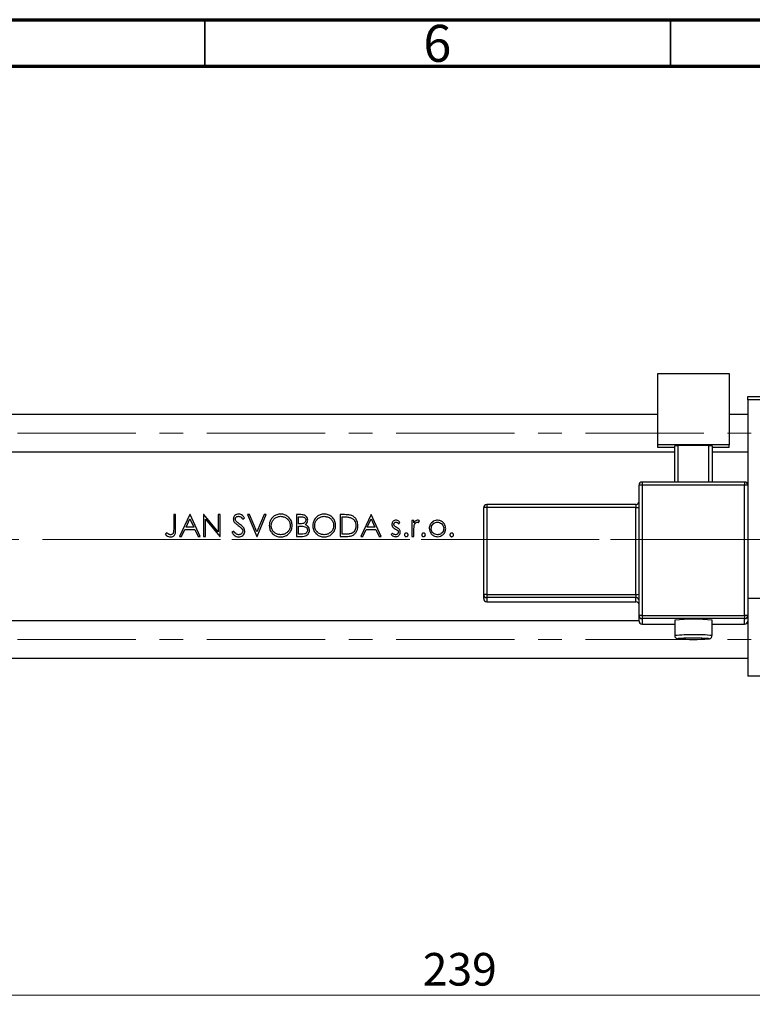
# Model space of a CAD drawing. Units: millimetres. Extents: x 15 to 423, y 5 to 292.
# Drawn here: x 95 to 174, y 186 to 292 of the extents above; entities that cross this region are included whole.
import ezdxf

# ---------------------------------------------------------------- set-up
doc = ezdxf.new("R2010")
doc.units = ezdxf.units.MM
doc.linetypes.add('CENTERX2', pattern=[20.32, 12.7, -2.54, 2.54, -2.54])
doc.styles.add('SLDTEXTSTYLE0', font='TXT', dxfattribs={"width": 0.75})
doc.dimstyles.new('SLDDIMSTYLE1', dxfattribs={"dimtxt": 3.5, "dimasz": 3.302, "dimexe": 0, "dimexo": 0.0625, "dimgap": 0.875, "dimtad": 1, "dimdec": 0, "dimlfac": 1.5, "dimrnd": 1e-09, "dimzin": 12, "dimdsep": 46, "dimtxsty": 'SLDTEXTSTYLE0', "dimsah": 1, "dimcen": 0.09, "dimadec": 0, "dimazin": 3, "dimtfac": 1, "dimtdec": 0, "dimtofl": 0, "dimtmove": 0, "dimatfit": 3, "dimfxl": 1, "dimfrac": 2, "dimtolj": 1, "dimtzin": 12, "dimarcsym": 0})

# ---------------------------------------------------------------- blocks, each defined once
blk = doc.blocks.new('_D_1')
at = {"color": 7, "linetype": 'Continuous', "lineweight": 0}
for p, q in [((221.94, 231.56), (221.94, 186.35)), ((62.61, 220.56), (62.61, 186.35)), ((62.61, 187.35), (221.94, 187.35))]:
    blk.add_line(p, q, dxfattribs=at)
at = {"color": 7, "linetype": 'Continuous', "lineweight": 18}
for points in [[(62.61, 187.35), (65.91, 186.84), (65.91, 187.86)], [(221.94, 187.35), (218.64, 187.86), (218.64, 186.84)]]:
    blk.add_solid(points, dxfattribs=at)
at = {"color": 7, "linetype": 'Continuous', "lineweight": 18, "insert": (138.39, 191.86), "char_height": 3.5, "attachment_point": 1, "style": 'SLDTEXTSTYLE0'}
blk.add_mtext('239', dxfattribs=at)

msp = doc.modelspace()

# ---------------------------------------------------------------- linework, layer by layer
at = {"color": 7, "linetype": 'Continuous', "lineweight": 70}
for p, q in [((15, 292), (415, 292)), ((20, 287), (410, 287))]:
    msp.add_line(p, q, dxfattribs=at)
at = {"color": 7, "linetype": 'Continuous', "lineweight": 35}
for p, q in [((115, 287), (115, 292)), ((165, 287), (165, 292))]:
    msp.add_line(p, q, dxfattribs=at)
at = {"color": 7, "linetype": 'Continuous', "lineweight": 25}
for p, q in [((163.6067, 254.0364), (171.2733, 254.0364)), ((163.6067, 246.3746), (163.6067, 254.0364)), ((171.2733, 254.0364), (171.2733, 246.3746)), ((173.2733, 251.5584), (205.2733, 251.5584)), ((173.2733, 251.225), (173.2733, 251.5584)), ((205.2733, 251.225), (173.2733, 251.225)), ((173.2733, 251.225), (173.2733, 242.0557)), ((163.6067, 249.625), (79.2733, 249.625)), ((173.2733, 249.625), (171.2733, 249.625)), ((163.6067, 246.0919), (163.6067, 246.3746)), ((171.2733, 246.3746), (163.6067, 246.3746)), ((165.44, 246.2921), (165.7733, 246.3039)), ((165.44, 242.389), (165.44, 246.2921)), ((169.1067, 246.3039), (165.7733, 246.3039)), ((165.7733, 246.3039), (165.7733, 242.389)), ((169.1067, 246.3039), (169.44, 246.2921)), ((169.1067, 242.389), (169.1067, 246.3039)), ((169.44, 246.2921), (169.44, 242.389)), ((171.2733, 246.0919), (171.2733, 246.3746)), ((79.2733, 245.625), (165.44, 245.625)), ((165.44, 246.0919), (163.6067, 246.0919)), ((171.2733, 246.0919), (169.44, 246.0919)), ((169.44, 245.625), (173.2733, 245.625)), ((161.6067, 228.0645), (161.6067, 242.0557)), ((172.94, 242.389), (161.94, 242.389)), ((161.94, 242.3888), (161.94, 242.389)), ((161.94, 242.0675), (161.94, 228.0762)), ((172.94, 242.0675), (161.94, 242.0675)), ((172.94, 228.0762), (172.94, 242.0675)), ((173.2733, 242.0557), (173.2733, 228.0645)), ((161.2733, 239.9865), (145.2733, 239.9865)), ((111.8695, 238.8917), (111.6601, 238.8917)), ((111.6601, 238.8917), (111.6601, 237.3394)), ((111.8695, 237.316), (111.8695, 238.8917)), ((113.3951, 238.8917), (112.2883, 236.5584)), ((113.425, 238.8917), (113.3951, 238.8917)), ((114.502, 236.5584), (113.425, 238.8917)), ((114.9049, 238.8917), (114.8609, 238.8917)), ((114.8609, 238.8917), (114.8609, 236.5584)), ((116.4464, 237.0552), (114.9049, 238.8917)), ((116.6558, 238.8917), (116.4464, 238.8917)), ((116.4464, 238.8917), (116.4464, 237.0552)), ((116.6558, 236.5584), (116.6558, 238.8917)), ((119.8118, 238.8917), (119.5874, 238.8917)), ((119.5874, 238.8917), (120.5746, 236.5584)), ((120.5896, 237.0529), (119.8118, 238.8917)), ((121.3674, 238.8917), (120.5896, 237.0529)), ((120.6045, 236.5584), (121.5917, 238.8917)), ((121.5917, 238.8917), (121.3674, 238.8917)), ((125.3077, 238.8917), (124.8524, 238.8917)), ((124.8524, 238.8917), (124.8524, 236.5584)), ((129.9902, 238.8917), (129.5191, 238.8917)), ((129.5191, 238.8917), (129.5191, 236.5584)), ((132.8396, 238.8917), (131.7327, 236.5584)), ((132.8695, 238.8917), (132.8396, 238.8917)), ((133.9464, 236.5584), (132.8695, 238.8917)), ((144.94, 230.3257), (144.94, 239.6532)), ((145.2733, 239.6649), (145.2733, 230.3374)), ((161.2733, 239.6649), (145.2733, 239.6649)), ((161.2733, 230.3374), (161.2733, 239.6649)), ((112.9852, 237.5455), (113.4077, 238.4369)), ((113.4077, 238.4369), (113.8191, 237.5455)), ((115.0703, 236.5584), (115.0703, 238.3906)), ((115.0703, 238.3906), (116.6081, 236.5584)), ((119.0691, 238.4131), (119.2584, 238.5566)), ((125.0618, 237.9045), (125.0618, 238.6524)), ((125.0618, 238.6524), (125.346, 238.6524)), ((125.2025, 237.9045), (125.0618, 237.9045)), ((129.7285, 238.6524), (129.8925, 238.6524)), ((129.7285, 236.7977), (129.7285, 238.6524)), ((132.4297, 237.5455), (132.8522, 238.4369)), ((132.8522, 238.4369), (133.2635, 237.5455)), ((135.8086, 237.9045), (135.9507, 238.0508)), ((137.4464, 238.2635), (137.237, 238.2635)), ((137.237, 238.2635), (137.237, 236.5584)), ((137.4464, 238.0125), (137.4464, 238.2635)), ((137.9297, 238.0536), (138.0447, 238.235)), ((110.886, 236.9473), (110.7626, 236.7678)), ((112.5169, 236.5584), (112.8716, 237.3062)), ((112.8716, 237.3062), (113.9294, 237.3062)), ((113.8191, 237.5455), (112.9852, 237.5455)), ((113.9294, 237.3062), (114.2743, 236.5584)), ((118.1095, 237.1267), (117.9122, 237.0085)), ((125.0618, 236.7977), (125.0618, 237.6652)), ((125.0618, 237.6652), (125.2006, 237.6652)), ((125.36, 236.7977), (125.0618, 236.7977)), ((129.9963, 236.7977), (129.7285, 236.7977)), ((131.9613, 236.5584), (132.3161, 237.3062)), ((132.3161, 237.3062), (133.3738, 237.3062)), ((133.2635, 237.5455), (132.4297, 237.5455)), ((133.3738, 237.3062), (133.7188, 236.5584)), ((135.1322, 236.9173), (134.9934, 236.7594)), ((137.4464, 236.5584), (137.4464, 237.1314)), ((112.2883, 236.5584), (112.5169, 236.5584)), ((114.2743, 236.5584), (114.502, 236.5584)), ((114.8609, 236.5584), (115.0703, 236.5584)), ((116.6081, 236.5584), (116.6558, 236.5584)), ((120.5746, 236.5584), (120.6045, 236.5584)), ((124.8524, 236.5584), (125.4834, 236.5584)), ((129.5191, 236.5584), (130.2422, 236.5584)), ((131.7327, 236.5584), (131.9613, 236.5584)), ((133.7188, 236.5584), (133.9464, 236.5584)), ((137.237, 236.5584), (137.4464, 236.5584)), ((144.94, 229.8781), (144.94, 230.3257)), ((145.2733, 230.3374), (161.2733, 230.3374)), ((145.2733, 230.3374), (145.2733, 229.9925)), ((161.2733, 230.3374), (161.2733, 229.9925)), ((161.2733, 229.9925), (145.2733, 229.9925)), ((145.2733, 229.9925), (145.2733, 229.545)), ((145.2733, 229.545), (161.2733, 229.545)), ((145.2733, 229.5447), (161.2733, 229.5447)), ((161.2733, 229.545), (161.2733, 229.9925)), ((161.2733, 229.545), (161.2733, 229.5447)), ((205.2733, 229.8917), (173.2733, 229.8917)), ((161.6067, 227.4917), (79.2733, 227.4917)), ((161.6067, 227.4755), (161.6067, 228.0645)), ((161.94, 228.0762), (161.94, 227.7313)), ((161.94, 228.0762), (172.94, 228.0762)), ((172.94, 227.7313), (161.94, 227.7313)), ((161.94, 227.7313), (161.94, 227.1424)), ((161.94, 227.1424), (161.94, 227.1422)), ((161.94, 227.1422), (165.44, 227.1422)), ((165.44, 227.5782), (165.44, 225.9126)), ((169.44, 225.9126), (169.44, 227.5782)), ((169.44, 227.1422), (172.94, 227.1422)), ((172.94, 228.0762), (172.94, 227.7313)), ((172.94, 227.1424), (172.94, 227.7313)), ((172.94, 227.1424), (172.94, 227.1422)), ((173.2733, 228.0645), (173.2733, 228.0019)), ((173.2733, 228.0019), (173.2733, 221.5584)), ((79.2733, 223.4917), (173.2733, 223.4917)), ((180.6067, 221.5584), (173.2733, 221.5584))]:
    msp.add_line(p, q, dxfattribs=at)
at = {"color": 7, "linetype": 'CENTERX2', "lineweight": 18}
for p, q in [((54.2733, 247.625), (183.6067, 247.625)), ((77.2733, 236.225), (175.2733, 236.225)), ((218.2733, 236.225), (97.2733, 236.225)), ((54.2733, 225.4917), (183.6067, 225.4917))]:
    msp.add_line(p, q, dxfattribs=at)
at = {"color": 8, "linetype": 'Continuous', "lineweight": 25}
for p, q in [((161.94, 242.389), (161.94, 242.0675)), ((172.94, 242.389), (172.94, 242.0675)), ((145.2733, 239.9865), (145.2733, 239.6649)), ((161.2733, 239.9865), (161.2733, 239.6649)), ((145.2733, 229.545), (145.2733, 229.5447)), ((161.94, 227.1424), (165.44, 227.1424)), ((169.44, 227.1424), (172.94, 227.1424))]:
    msp.add_line(p, q, dxfattribs=at)
at = {"color": 8, "linetype": 'Continuous', "lineweight": 25, "flags": 128}
for points in [[(166.0767, 225.6133), (165.9602, 225.6066), (165.8082, 225.5914), (165.7772, 225.5754), (165.8028, 225.5684)], [(169.079, 225.5688), (169.1028, 225.5754), (169.0718, 225.5914), (168.9198, 225.6066), (168.6581, 225.6197), (168.651, 225.6199)]]:
    msp.add_lwpolyline(points, dxfattribs=at)
at = {"color": 7, "linetype": 'Continuous', "lineweight": 25}
for centre, radius, start, end in [((161.9399, 242.0556), 0.3332, 89.982109, 179.982098), ((161.8568, 239.7003), 2.3686, 87.986318, 96.06117), ((172.9401, 242.0556), 0.3332, 0.017902, 90.017891), ((173.0232, 239.7003), 2.3686, 83.93883, 92.013682), ((145.2732, 239.6531), 0.3332, 89.982109, 179.982098), ((161.2733, 240.3198), 0.3333, 270, 0), ((145.1901, 237.2978), 2.3686, 87.986318, 96.06117), ((161.3566, 242.0321), 2.3686, 267.986318, 276.06117), ((145.1901, 227.9703), 2.3686, 87.986318, 96.06117), ((145.2732, 230.3258), 0.3332, 180.017902, 270.017891), ((161.3566, 232.7046), 2.3686, 267.986318, 276.06117), ((145.2732, 229.8782), 0.3332, 180.017902, 270.017891), ((161.2734, 229.6593), 0.3332, 0.017902, 90.017891), ((161.2734, 229.2117), 0.3332, 0.017902, 90.017891), ((161.2733, 229.2114), 0.3333, 0, 90), ((161.8568, 225.7091), 2.3686, 87.986318, 96.06117), ((161.9399, 228.0646), 0.3332, 180.017902, 270.017891), ((161.9399, 227.4756), 0.3332, 180.017902, 270.017891), ((167.44, 206.2199), 21.4517, 84.650403, 95.349597), ((173.0232, 225.7091), 2.3686, 83.93883, 92.013682), ((172.9401, 228.0646), 0.3332, 269.982109, 359.982098), ((172.9401, 227.4756), 0.3332, 269.982109, 359.982098), ((167.4386, 248.3097), 22.8, 265.885813, 274.125907), ((167.2937, 196.4494), 29.1893, 89.712815, 92.389436), ((167.519, 191.0354), 34.6031, 88.125263, 90.130844)]:
    msp.add_arc(centre, radius, start, end, dxfattribs=at)
at = {"color": 8, "linetype": 'Continuous', "lineweight": 25}
for centre, radius, start, end in [((166.9613, 211.1791), 14.8119, 88.14801, 95.895165), ((168.0807, 215.777), 10.2263, 82.361347, 93.591847)]:
    msp.add_arc(centre, radius, start, end, dxfattribs=at)
at = {"color": 7, "linetype": 'Continuous', "lineweight": 25}
for points, knots in [([(118.6367, 238.9515), (118.5622, 238.9442), (118.4127, 238.9294), (118.2254, 238.8138), (118.1069, 238.6528), (118.0654, 238.5108), (118.0626, 238.4293), (118.0618, 238.407)], [0, 0, 0, 0, 0.25054093, 0.50317903, 0.72013576, 0.9233887, 1, 1, 1, 1]), ([(119.2584, 238.5566), (119.22, 238.6073), (119.1305, 238.7256), (118.9694, 238.8719), (118.7854, 238.9433), (118.6781, 238.9492), (118.6367, 238.9515)], [0, 0, 0, 0, 0.250353736, 0.583370033, 0.83951556, 1, 1, 1, 1]), ([(123.1323, 238.9515), (122.9967, 238.9386), (122.7253, 238.9128), (122.3648, 238.7054), (122.0959, 238.4005), (121.9431, 238.0538), (121.9275, 237.8169), (121.9208, 237.7147)], [0, 0, 0, 0, 0.20962591, 0.41961274, 0.62995643, 0.84043969, 1, 1, 1, 1]), ([(124.3738, 237.726), (124.3608, 237.8743), (124.3347, 238.1722), (124.0974, 238.5459), (123.7683, 238.8176), (123.4273, 238.9392), (123.209, 238.9483), (123.1323, 238.9515)], [0, 0, 0, 0, 0.228116791, 0.458063144, 0.664674994, 0.882188128, 1, 1, 1, 1]), ([(126.049, 238.3135), (126.0417, 238.3857), (126.0272, 238.5306), (125.9109, 238.7113), (125.7513, 238.8276), (125.5452, 238.8851), (125.3975, 238.8892), (125.3077, 238.8917)], [0, 0, 0, 0, 0.203714836, 0.409157079, 0.587384018, 0.74920352, 1, 1, 1, 1]), ([(127.799, 238.9515), (127.6634, 238.9386), (127.3919, 238.9128), (127.0315, 238.7054), (126.7625, 238.4005), (126.6098, 238.0538), (126.5942, 237.8169), (126.5874, 237.7147)], [0, 0, 0, 0, 0.20962591, 0.41961274, 0.62995643, 0.84043969, 1, 1, 1, 1]), ([(129.0404, 237.726), (129.0274, 237.8743), (129.0013, 238.1722), (128.7641, 238.5459), (128.435, 238.8176), (128.0939, 238.9392), (127.8757, 238.9483), (127.799, 238.9515)], [0, 0, 0, 0, 0.22811679, 0.45806314, 0.66467499, 0.88218813, 1, 1, 1, 1]), ([(130.7306, 238.8076), (130.6704, 238.8248), (130.5501, 238.8591), (130.3013, 238.886), (130.1145, 238.8894), (129.9902, 238.8917)], [0, 0, 0, 0, 0.2509037, 0.50147945, 1, 1, 1, 1]), ([(131.4336, 237.6956), (131.4167, 237.8805), (131.3887, 238.1875), (131.1541, 238.5529), (130.9234, 238.7315), (130.7703, 238.7919), (130.7306, 238.8076)], [0, 0, 0, 0, 0.39137987, 0.64969307, 0.90918972, 1, 1, 1, 1]), ([(118.0618, 238.407), (118.0634, 238.3752), (118.0679, 238.2831), (118.1143, 238.1593), (118.171, 238.081), (118.1922, 238.0518)], [0, 0, 0, 0, 0.24888843, 0.71989583, 1, 1, 1, 1]), ([(118.1922, 238.0518), (118.2206, 238.0215), (118.2916, 237.946), (118.4238, 237.8447), (118.5242, 237.7712), (118.5745, 237.7344)], [0, 0, 0, 0, 0.25028984, 0.62455271, 1, 1, 1, 1]), ([(118.2712, 238.4168), (118.2758, 238.4575), (118.2846, 238.5349), (118.3554, 238.6237), (118.442, 238.6825), (118.5311, 238.7093), (118.5898, 238.7114), (118.6133, 238.7122)], [0, 0, 0, 0, 0.24156268, 0.45971217, 0.65333391, 0.86043951, 1, 1, 1, 1]), ([(118.425, 238.1153), (118.4044, 238.1357), (118.3497, 238.19), (118.2841, 238.2908), (118.2752, 238.3778), (118.2712, 238.4168)], [0, 0, 0, 0, 0.2494616, 0.66381204, 1, 1, 1, 1]), ([(118.7386, 237.883), (118.6856, 237.9207), (118.606, 237.9772), (118.5008, 238.0539), (118.4503, 238.0948), (118.425, 238.1153)], [0, 0, 0, 0, 0.499764, 0.74974049, 1, 1, 1, 1]), ([(118.5745, 237.7344), (118.6495, 237.679), (118.7623, 237.5957), (118.9035, 237.4711), (118.9646, 237.3987), (118.9952, 237.3623)], [0, 0, 0, 0, 0.49618813, 0.74690156, 1, 1, 1, 1]), ([(118.6133, 238.7122), (118.6652, 238.7072), (118.7694, 238.697), (118.9313, 238.5886), (119.0161, 238.4806), (119.0691, 238.4131)], [0, 0, 0, 0, 0.27079121, 0.54369319, 1, 1, 1, 1]), ([(119.2883, 237.13), (119.2764, 237.2134), (119.2537, 237.3721), (119.1116, 237.5724), (118.9372, 237.736), (118.8052, 237.8337), (118.7386, 237.883)], [0, 0, 0, 0, 0.257629581, 0.490604038, 0.743224484, 1, 1, 1, 1]), ([(121.9208, 237.7147), (121.9334, 237.5715), (121.9589, 237.2839), (122.1894, 236.9185), (122.5106, 236.6409), (122.852, 236.5122), (123.074, 236.5021), (123.151, 236.4985)], [0, 0, 0, 0, 0.22311374, 0.44784861, 0.65350782, 0.87986531, 1, 1, 1, 1]), ([(122.1302, 237.7157), (122.1404, 237.8303), (122.161, 238.0601), (122.3383, 238.3573), (122.5974, 238.5741), (122.8765, 238.6953), (123.0667, 238.7074), (123.1426, 238.7122)], [0, 0, 0, 0, 0.21769009, 0.4365576, 0.64023169, 0.85649748, 1, 1, 1, 1]), ([(123.1426, 236.7378), (123.0215, 236.7482), (122.7783, 236.7689), (122.4692, 236.9599), (122.2387, 237.2221), (122.1398, 237.4926), (122.1325, 237.6606), (122.1302, 237.7157)], [0, 0, 0, 0, 0.2305028, 0.46286096, 0.67559122, 0.89355679, 1, 1, 1, 1]), ([(123.1426, 238.7122), (123.2641, 238.6998), (123.5072, 238.6751), (123.8321, 238.4856), (124.062, 238.2136), (124.1552, 237.9392), (124.162, 237.7801), (124.1644, 237.7264)], [0, 0, 0, 0, 0.22945238, 0.45899521, 0.69600672, 0.89749604, 1, 1, 1, 1]), ([(124.1644, 237.7264), (124.1544, 237.6133), (124.1344, 237.3866), (123.9593, 237.0882), (123.7049, 236.8753), (123.4217, 236.756), (123.2291, 236.7435), (123.1426, 236.7378)], [0, 0, 0, 0, 0.21447824, 0.43006542, 0.63567958, 0.83638354, 1, 1, 1, 1]), ([(123.151, 236.4985), (123.2957, 236.5112), (123.5864, 236.5365), (123.9523, 236.7663), (124.2286, 237.0864), (124.3596, 237.4254), (124.3701, 237.6479), (124.3738, 237.726)], [0, 0, 0, 0, 0.223751773, 0.449489461, 0.651239437, 0.877554362, 1, 1, 1, 1]), ([(125.8396, 238.3093), (125.835, 238.2647), (125.8257, 238.1752), (125.7528, 238.0603), (125.6495, 237.9747), (125.4638, 237.9067), (125.3106, 237.9054), (125.2025, 237.9045)], [0, 0, 0, 0, 0.15767165, 0.31642597, 0.4668488, 0.62381217, 1, 1, 1, 1]), ([(125.346, 238.6524), (125.4292, 238.649), (125.5505, 238.6441), (125.6999, 238.5847), (125.7836, 238.509), (125.8331, 238.4118), (125.8374, 238.343), (125.8396, 238.3093)], [0, 0, 0, 0, 0.36246885, 0.52843243, 0.6958165, 0.85072106, 1, 1, 1, 1]), ([(125.7793, 237.8171), (125.8337, 237.8577), (125.9431, 237.9393), (126.0338, 238.1229), (126.0441, 238.2518), (126.049, 238.3135)], [0, 0, 0, 0, 0.34068459, 0.68438632, 1, 1, 1, 1]), ([(126.2285, 237.2207), (126.2213, 237.2973), (126.2069, 237.4511), (126.0865, 237.6449), (125.9292, 237.7583), (125.8231, 237.7999), (125.7793, 237.8171)], [0, 0, 0, 0, 0.28576573, 0.57410395, 0.82385474, 1, 1, 1, 1]), ([(126.5874, 237.7147), (126.6001, 237.5715), (126.6256, 237.2839), (126.856, 236.9185), (127.1772, 236.6409), (127.5187, 236.5122), (127.7407, 236.5021), (127.8177, 236.4985)], [0, 0, 0, 0, 0.22311374, 0.44784861, 0.65350782, 0.87986531, 1, 1, 1, 1]), ([(126.7968, 237.7157), (126.8071, 237.8303), (126.8277, 238.0601), (127.005, 238.3573), (127.264, 238.5741), (127.5432, 238.6953), (127.7334, 238.7074), (127.8093, 238.7122)], [0, 0, 0, 0, 0.21769009, 0.4365576, 0.64023169, 0.85649748, 1, 1, 1, 1]), ([(127.8093, 236.7378), (127.6882, 236.7482), (127.445, 236.7689), (127.1358, 236.9599), (126.9053, 237.2221), (126.8065, 237.4926), (126.7992, 237.6606), (126.7968, 237.7157)], [0, 0, 0, 0, 0.2305028, 0.46286096, 0.67559122, 0.89355679, 1, 1, 1, 1]), ([(127.8093, 238.7122), (127.9308, 238.6998), (128.1738, 238.6751), (128.4988, 238.4856), (128.7287, 238.2136), (128.8218, 237.9392), (128.8287, 237.7801), (128.831, 237.7264)], [0, 0, 0, 0, 0.22945238, 0.45899521, 0.696006719, 0.897496041, 1, 1, 1, 1]), ([(128.831, 237.7264), (128.8211, 237.6133), (128.8011, 237.3866), (128.6259, 237.0882), (128.3716, 236.8753), (128.0883, 236.756), (127.8958, 236.7435), (127.8093, 236.7378)], [0, 0, 0, 0, 0.21447824, 0.43006542, 0.63567958, 0.83638354, 1, 1, 1, 1]), ([(127.8177, 236.4985), (127.9624, 236.5112), (128.2531, 236.5365), (128.6189, 236.7663), (128.8953, 237.0864), (129.0263, 237.4254), (129.0368, 237.6479), (129.0404, 237.726)], [0, 0, 0, 0, 0.22375177, 0.44948946, 0.65123944, 0.87755436, 1, 1, 1, 1]), ([(129.8925, 238.6524), (129.9527, 238.6519), (130.0732, 238.6508), (130.3139, 238.6422), (130.4914, 238.609), (130.6095, 238.5869)], [0, 0, 0, 0, 0.250437283, 0.500900392, 1, 1, 1, 1]), ([(130.6095, 238.5869), (130.7036, 238.5494), (130.8925, 238.474), (131.0904, 238.2484), (131.2067, 237.981), (131.2182, 237.7928), (131.2242, 237.696)], [0, 0, 0, 0, 0.25719072, 0.51636532, 0.75121358, 1, 1, 1, 1]), ([(135.5141, 238.2934), (135.4626, 238.2892), (135.3592, 238.2809), (135.2304, 238.2008), (135.1364, 238.0883), (135.089, 237.9653), (135.0848, 237.8806), (135.0832, 237.8461)], [0, 0, 0, 0, 0.21993651, 0.44190262, 0.63243762, 0.85028684, 1, 1, 1, 1]), ([(135.0832, 237.8461), (135.0839, 237.8229), (135.0853, 237.7766), (135.1006, 237.7087), (135.1243, 237.643), (135.1488, 237.6034), (135.1612, 237.5834)], [0, 0, 0, 0, 0.24983044, 0.50047381, 0.74715764, 1, 1, 1, 1]), ([(135.2926, 237.8545), (135.2968, 237.8885), (135.3047, 237.9519), (135.3623, 238.0257), (135.4326, 238.0759), (135.4877, 238.0814), (135.5141, 238.084)], [0, 0, 0, 0, 0.2878679, 0.53692369, 0.77761325, 1, 1, 1, 1]), ([(135.3505, 237.6998), (135.3423, 237.7112), (135.3178, 237.7452), (135.2958, 237.7986), (135.2934, 237.8404), (135.2926, 237.8545)], [0, 0, 0, 0, 0.25081484, 0.74810517, 1, 1, 1, 1]), ([(135.9507, 238.0508), (135.921, 238.0819), (135.8617, 238.144), (135.745, 238.2312), (135.6249, 238.2872), (135.5394, 238.292), (135.5141, 238.2934)], [0, 0, 0, 0, 0.251138939, 0.502706298, 0.852811586, 1, 1, 1, 1]), ([(135.5141, 238.084), (135.5466, 238.0797), (135.6217, 238.0697), (135.7219, 237.9997), (135.7794, 237.9365), (135.8086, 237.9045)], [0, 0, 0, 0, 0.27367458, 0.63199124, 1, 1, 1, 1]), ([(137.8624, 238.2934), (137.8139, 238.2878), (137.7169, 238.2766), (137.5647, 238.1801), (137.4916, 238.0765), (137.4464, 238.0125)], [0, 0, 0, 0, 0.27582417, 0.55241154, 1, 1, 1, 1]), ([(137.4464, 237.1314), (137.4473, 237.2291), (137.4487, 237.3757), (137.4583, 237.5715), (137.4753, 237.6681), (137.4838, 237.7166)], [0, 0, 0, 0, 0.49820234, 0.74838017, 1, 1, 1, 1]), ([(137.4838, 237.7166), (137.5074, 237.7915), (137.5445, 237.9095), (137.6501, 238.0223), (137.7391, 238.0749), (137.7957, 238.0811), (137.8227, 238.084)], [0, 0, 0, 0, 0.43432271, 0.68523544, 0.84992873, 1, 1, 1, 1]), ([(137.8227, 238.084), (137.8321, 238.0834), (137.8509, 238.0823), (137.8872, 238.0725), (137.9127, 238.0611), (137.9297, 238.0536)], [0, 0, 0, 0, 0.25124741, 0.50305445, 1, 1, 1, 1]), ([(138.0447, 238.235), (138.0307, 238.243), (138.0026, 238.2591), (137.9429, 238.2844), (137.8945, 238.2898), (137.8624, 238.2934)], [0, 0, 0, 0, 0.25141653, 0.50336684, 1, 1, 1, 1]), ([(139.3254, 238.0111), (139.2902, 237.9685), (139.1934, 237.8517), (139.1056, 237.6415), (139.0958, 237.4756), (139.0917, 237.4063)], [0, 0, 0, 0, 0.2501469, 0.68644186, 1, 1, 1, 1]), ([(139.3011, 237.4048), (139.3083, 237.4856), (139.3229, 237.6477), (139.4525, 237.8512), (139.6323, 238.0073), (139.8185, 238.0772), (139.9377, 238.0824), (139.9742, 238.084)], [0, 0, 0, 0, 0.22730121, 0.45651638, 0.66332798, 0.89691488, 1, 1, 1, 1]), ([(139.9751, 238.2934), (139.914, 238.2902), (139.7582, 238.2822), (139.522, 238.1959), (139.3892, 238.071), (139.3254, 238.0111)], [0, 0, 0, 0, 0.25155642, 0.640765, 1, 1, 1, 1]), ([(139.9742, 238.084), (140.0521, 238.0768), (140.2084, 238.0625), (140.4068, 237.9381), (140.5545, 237.772), (140.6362, 237.5861), (140.6439, 237.4598), (140.6473, 237.4048)], [0, 0, 0, 0, 0.21827828, 0.43817643, 0.64248203, 0.84442929, 1, 1, 1, 1]), ([(140.623, 238.0125), (140.5796, 238.055), (140.4705, 238.1619), (140.2466, 238.2731), (140.0645, 238.2867), (139.9751, 238.2934)], [0, 0, 0, 0, 0.25155734, 0.63234711, 1, 1, 1, 1]), ([(140.8567, 237.4063), (140.854, 237.4616), (140.8468, 237.6144), (140.7706, 237.8296), (140.6661, 237.959), (140.623, 238.0125)], [0, 0, 0, 0, 0.25014475, 0.68999301, 1, 1, 1, 1]), ([(110.7626, 236.7678), (110.8024, 236.7322), (110.9086, 236.6375), (111.0954, 236.5219), (111.2552, 236.5057), (111.3254, 236.4985)], [0, 0, 0, 0, 0.251600796, 0.671346794, 1, 1, 1, 1]), ([(111.1843, 236.7715), (111.158, 236.7837), (111.1055, 236.808), (111.0055, 236.8662), (110.9338, 236.9149), (110.886, 236.9473)], [0, 0, 0, 0, 0.25022572, 0.50054769, 1, 1, 1, 1]), ([(111.3371, 236.7378), (111.3239, 236.7382), (111.2975, 236.7389), (111.2457, 236.7485), (111.2088, 236.7623), (111.1843, 236.7715)], [0, 0, 0, 0, 0.25095893, 0.50232043, 1, 1, 1, 1]), ([(111.3254, 236.4985), (111.4056, 236.5057), (111.5404, 236.5176), (111.6997, 236.6245), (111.8008, 236.7529), (111.8696, 236.9897), (111.8695, 237.1792), (111.8695, 237.316)], [0, 0, 0, 0, 0.21034987, 0.35342487, 0.49660515, 0.63675114, 1, 1, 1, 1]), ([(111.6601, 237.3394), (111.6599, 237.2389), (111.6597, 237.1), (111.6245, 236.9237), (111.5602, 236.8279), (111.4705, 236.7623), (111.3915, 236.7399), (111.3465, 236.7382), (111.3371, 236.7378)], [0, 0, 0, 0, 0.390671974, 0.539611723, 0.690001147, 0.825554591, 0.963383243, 1, 1, 1, 1]), ([(117.9122, 237.0085), (117.9849, 236.8871), (118.0981, 236.698), (118.3531, 236.5357), (118.5204, 236.5004), (118.6099, 236.4987), (118.6218, 236.4985)], [0, 0, 0, 0, 0.45425718, 0.70777471, 0.96145547, 1, 1, 1, 1]), ([(118.6218, 236.7378), (118.5677, 236.744), (118.4595, 236.7564), (118.2918, 236.8683), (118.1835, 237.0025), (118.1239, 237.1026), (118.1095, 237.1267)], [0, 0, 0, 0, 0.23923508, 0.47930573, 0.87437889, 1, 1, 1, 1]), ([(119.0789, 237.1333), (119.0738, 237.0887), (119.0636, 236.9992), (118.9903, 236.884), (118.8739, 236.7932), (118.7453, 236.7439), (118.6539, 236.7394), (118.6218, 236.7378)], [0, 0, 0, 0, 0.19963656, 0.40035146, 0.59099943, 0.85590424, 1, 1, 1, 1]), ([(118.6218, 236.4985), (118.7033, 236.5058), (118.8669, 236.5202), (119.0726, 236.6511), (119.223, 236.828), (119.2839, 236.9996), (119.2873, 237.1022), (119.2883, 237.13)], [0, 0, 0, 0, 0.238729295, 0.479409538, 0.696157867, 0.917703337, 1, 1, 1, 1]), ([(118.9952, 237.3623), (119.007, 237.3452), (119.0305, 237.3109), (119.0673, 237.2362), (119.0743, 237.1743), (119.0789, 237.1333)], [0, 0, 0, 0, 0.25181686, 0.50437516, 1, 1, 1, 1]), ([(125.2006, 237.6652), (125.2371, 237.6649), (125.3102, 237.6643), (125.4562, 237.6616), (125.5648, 237.6472), (125.6372, 237.6376)], [0, 0, 0, 0, 0.25027891, 0.5005586, 1, 1, 1, 1]), ([(126.0191, 237.2207), (126.0141, 237.1752), (126.0042, 237.0838), (125.9279, 236.9655), (125.8217, 236.8741), (125.6295, 236.7992), (125.471, 236.7983), (125.36, 236.7977)], [0, 0, 0, 0, 0.15452217, 0.30998611, 0.46584621, 0.625847, 1, 1, 1, 1]), ([(125.4834, 236.5584), (125.5958, 236.567), (125.7844, 236.5815), (126.0133, 236.7219), (126.1602, 236.8981), (126.2229, 237.0774), (126.2272, 237.1868), (126.2285, 237.2207)], [0, 0, 0, 0, 0.299176525, 0.501952704, 0.70446095, 0.908398985, 1, 1, 1, 1]), ([(125.6372, 237.6376), (125.7063, 237.6157), (125.8204, 237.5795), (125.9425, 237.4649), (126.0089, 237.3464), (126.0159, 237.2602), (126.0191, 237.2207)], [0, 0, 0, 0, 0.350435019, 0.578406743, 0.806853766, 1, 1, 1, 1]), ([(130.6633, 236.857), (130.6085, 236.8443), (130.4989, 236.8188), (130.2753, 236.8016), (130.1077, 236.7992), (129.9963, 236.7977)], [0, 0, 0, 0, 0.25122774, 0.50179563, 1, 1, 1, 1]), ([(130.2422, 236.5584), (130.4014, 236.564), (130.6616, 236.5731), (130.9974, 236.7208), (131.2151, 236.9413), (131.3761, 237.2339), (131.4297, 237.499), (131.4329, 237.6601), (131.4336, 237.6956)], [0, 0, 0, 0, 0.25290958, 0.41316083, 0.57347981, 0.74032301, 0.94279463, 1, 1, 1, 1]), ([(131.2242, 237.696), (131.213, 237.5631), (131.1944, 237.3418), (131.027, 237.0755), (130.8462, 236.9263), (130.7135, 236.8761), (130.6633, 236.857)], [0, 0, 0, 0, 0.36542401, 0.60839553, 0.85170516, 1, 1, 1, 1]), ([(134.9934, 236.7594), (135.045, 236.7076), (135.1483, 236.6041), (135.3284, 236.5372), (135.441, 236.5307), (135.4809, 236.5284)], [0, 0, 0, 0, 0.39147768, 0.78378646, 1, 1, 1, 1]), ([(135.4702, 236.7378), (135.4176, 236.7452), (135.309, 236.7603), (135.2014, 236.8435), (135.1479, 236.9007), (135.1322, 236.9173)], [0, 0, 0, 0, 0.39917899, 0.82501357, 1, 1, 1, 1]), ([(135.1612, 237.5834), (135.181, 237.5587), (135.2206, 237.5093), (135.3196, 237.4302), (135.4011, 237.3824), (135.4552, 237.3506)], [0, 0, 0, 0, 0.251106, 0.50204847, 1, 1, 1, 1]), ([(135.594, 237.524), (135.572, 237.5363), (135.528, 237.5608), (135.442, 237.6134), (135.3871, 237.6653), (135.3505, 237.6998)], [0, 0, 0, 0, 0.25049869, 0.50108994, 1, 1, 1, 1]), ([(135.4552, 237.3506), (135.4782, 237.3381), (135.5241, 237.3129), (135.6154, 237.2615), (135.6744, 237.2095), (135.7137, 237.1749)], [0, 0, 0, 0, 0.25061064, 0.50124015, 1, 1, 1, 1]), ([(135.7712, 237.0122), (135.7667, 236.9751), (135.7582, 236.9054), (135.6937, 236.8238), (135.6149, 236.7646), (135.5352, 236.7406), (135.4857, 236.7385), (135.4702, 236.7378)], [0, 0, 0, 0, 0.244962333, 0.459951565, 0.670008054, 0.896274398, 1, 1, 1, 1]), ([(135.4809, 236.5284), (135.5429, 236.5337), (135.6676, 236.5444), (135.8219, 236.6437), (135.9317, 236.7793), (135.9764, 236.9123), (135.9796, 236.9952), (135.9806, 237.0211)], [0, 0, 0, 0, 0.23643193, 0.47519199, 0.68083269, 0.90003649, 1, 1, 1, 1]), ([(135.9011, 237.2847), (135.8802, 237.3101), (135.8384, 237.3608), (135.7348, 237.4418), (135.6503, 237.4912), (135.594, 237.524)], [0, 0, 0, 0, 0.251171255, 0.501915918, 1, 1, 1, 1]), ([(135.7137, 237.1749), (135.7224, 237.163), (135.7468, 237.1299), (135.7676, 237.0735), (135.7702, 237.0297), (135.7712, 237.0122)], [0, 0, 0, 0, 0.251694143, 0.700882639, 1, 1, 1, 1]), ([(135.9806, 237.0211), (135.9796, 237.0445), (135.9776, 237.0912), (135.958, 237.1829), (135.9238, 237.2441), (135.9011, 237.2847)], [0, 0, 0, 0, 0.25117765, 0.50313869, 1, 1, 1, 1]), ([(136.6238, 236.9173), (136.5951, 236.9141), (136.541, 236.9081), (136.4801, 236.8591), (136.4393, 236.8014), (136.431, 236.7527), (136.4295, 236.7266), (136.4293, 236.7229)], [0, 0, 0, 0, 0.278219261, 0.525704303, 0.742259936, 0.963053027, 1, 1, 1, 1]), ([(136.4293, 236.7229), (136.4321, 236.696), (136.4376, 236.6436), (136.485, 236.5823), (136.5422, 236.5407), (136.592, 236.5301), (136.6186, 236.5287), (136.6238, 236.5284)], [0, 0, 0, 0, 0.26250751, 0.51011696, 0.73708758, 0.94897655, 1, 1, 1, 1]), ([(136.8182, 236.7229), (136.8147, 236.7521), (136.8082, 236.8063), (136.7591, 236.868), (136.7013, 236.907), (136.6531, 236.9157), (136.6278, 236.9171), (136.6238, 236.9173)], [0, 0, 0, 0, 0.28453296, 0.52854521, 0.74970247, 0.96003203, 1, 1, 1, 1]), ([(136.6238, 236.5284), (136.6522, 236.5319), (136.706, 236.5383), (136.7669, 236.5868), (136.8068, 236.6443), (136.8166, 236.6926), (136.818, 236.7188), (136.8182, 236.7229)], [0, 0, 0, 0, 0.277999767, 0.525107963, 0.740586835, 0.959113023, 1, 1, 1, 1]), ([(138.4785, 236.9173), (138.4498, 236.9141), (138.3957, 236.9081), (138.3348, 236.8591), (138.294, 236.8014), (138.2857, 236.7527), (138.2842, 236.7266), (138.284, 236.7229)], [0, 0, 0, 0, 0.27821926, 0.5257043, 0.74225994, 0.96305303, 1, 1, 1, 1]), ([(138.284, 236.7229), (138.2868, 236.696), (138.2923, 236.6436), (138.3397, 236.5823), (138.3969, 236.5407), (138.4467, 236.5301), (138.4733, 236.5287), (138.4785, 236.5284)], [0, 0, 0, 0, 0.26250751, 0.51011696, 0.73708758, 0.94897655, 1, 1, 1, 1]), ([(138.6729, 236.7229), (138.6694, 236.7521), (138.6629, 236.8063), (138.6138, 236.868), (138.556, 236.907), (138.5078, 236.9157), (138.4825, 236.9171), (138.4785, 236.9173)], [0, 0, 0, 0, 0.28453296, 0.52854521, 0.74970247, 0.96003203, 1, 1, 1, 1]), ([(138.4785, 236.5284), (138.5069, 236.5319), (138.5607, 236.5383), (138.6216, 236.5868), (138.6615, 236.6443), (138.6713, 236.6926), (138.6727, 236.7188), (138.6729, 236.7229)], [0, 0, 0, 0, 0.27799977, 0.52510796, 0.74058684, 0.95911302, 1, 1, 1, 1]), ([(139.0917, 237.4063), (139.1013, 237.3029), (139.1204, 237.0955), (139.2867, 236.8272), (139.5152, 236.6255), (139.7625, 236.5376), (139.9173, 236.5309), (139.9751, 236.5284)], [0, 0, 0, 0, 0.22318251, 0.44761405, 0.66451969, 0.87475472, 1, 1, 1, 1]), ([(139.9742, 236.7378), (139.8909, 236.7459), (139.7237, 236.7621), (139.5122, 236.8929), (139.3722, 237.0784), (139.3077, 237.2556), (139.3028, 237.3668), (139.3011, 237.4048)], [0, 0, 0, 0, 0.23607815, 0.47404917, 0.68219522, 0.89114385, 1, 1, 1, 1]), ([(140.6473, 237.4048), (140.6385, 237.3221), (140.621, 237.1561), (140.4874, 236.9442), (140.301, 236.8033), (140.1213, 236.7438), (140.0122, 236.7394), (139.9742, 236.7378)], [0, 0, 0, 0, 0.23556439, 0.47251836, 0.68948741, 0.89173338, 1, 1, 1, 1]), ([(139.9751, 236.5284), (140.0843, 236.5375), (140.2852, 236.5541), (140.541, 236.7073), (140.7322, 236.9232), (140.8428, 237.1689), (140.8528, 237.3399), (140.8567, 237.4063)], [0, 0, 0, 0, 0.23477587, 0.43190378, 0.62842091, 0.85586274, 1, 1, 1, 1]), ([(141.4998, 236.9173), (141.4712, 236.9141), (141.417, 236.9081), (141.3562, 236.8591), (141.3153, 236.8014), (141.3071, 236.7527), (141.3056, 236.7266), (141.3054, 236.7229)], [0, 0, 0, 0, 0.27821926, 0.5257043, 0.74225994, 0.96305303, 1, 1, 1, 1]), ([(141.3054, 236.7229), (141.3082, 236.696), (141.3137, 236.6436), (141.3611, 236.5823), (141.4183, 236.5407), (141.4681, 236.5301), (141.4947, 236.5287), (141.4998, 236.5284)], [0, 0, 0, 0, 0.262507513, 0.510116962, 0.73708758, 0.948976553, 1, 1, 1, 1]), ([(141.6943, 236.7229), (141.6908, 236.7521), (141.6843, 236.8063), (141.6351, 236.868), (141.5773, 236.907), (141.5292, 236.9157), (141.5039, 236.9171), (141.4998, 236.9173)], [0, 0, 0, 0, 0.28453296, 0.52854521, 0.74970247, 0.96003203, 1, 1, 1, 1]), ([(141.4998, 236.5284), (141.5283, 236.5319), (141.5821, 236.5383), (141.643, 236.5868), (141.6829, 236.6443), (141.6927, 236.6926), (141.6941, 236.7188), (141.6943, 236.7229)], [0, 0, 0, 0, 0.27799977, 0.52510796, 0.74058684, 0.95911302, 1, 1, 1, 1]), ([(165.4415, 225.9181), (165.441, 225.9154), (165.4326, 225.871), (165.4583, 225.7908), (165.5091, 225.7012), (165.5712, 225.6427), (165.6295, 225.6081), (165.6777, 225.5892), (165.7139, 225.5792), (165.7326, 225.576), (165.7419, 225.5745)], [0, 0, 0, 0, 0.01353289, 0.2166689, 0.3771697, 0.51436884, 0.63497777, 0.74467479, 0.87416855, 1, 1, 1, 1]), ([(169.1448, 225.5755), (169.1643, 225.5792), (169.1943, 225.5848), (169.2705, 225.6173), (169.3444, 225.6705), (169.4078, 225.7575), (169.4422, 225.8461), (169.4364, 225.8996), (169.435, 225.9128)], [0, 0, 0, 0, 0.25308462, 0.38980905, 0.54743143, 0.7320574, 0.93381516, 1, 1, 1, 1])]:
    msp.add_open_spline(points, degree=3, knots=knots, dxfattribs=at)

# ---------------------------------------------------------------- texts
at = {"color": 7, "linetype": 'Continuous', "lineweight": 0, "insert": (139.96, 291.4462), "char_height": 3.9688, "attachment_point": 2, "style": 'SLDTEXTSTYLE0'}
msp.add_mtext('6', dxfattribs=at)

# ---------------------------------------------------------------- dimensions: what is measured, and where the dimension line sits
at = {"color": 7, "linetype": 'Continuous', "lineweight": 18}
dim = msp.add_linear_dim(base=(221.94, 187.3528), p1=(62.6067, 221.5584), p2=(221.94, 232.5584), dimstyle='SLDDIMSTYLE1', dxfattribs=at)
dim.commit()
dim.dimension.update_dxf_attribs({"geometry": '_D_1', "text_midpoint": (142.2733, 187.3528), "dimtype": 160})

doc.saveas('drawing.dxf')
